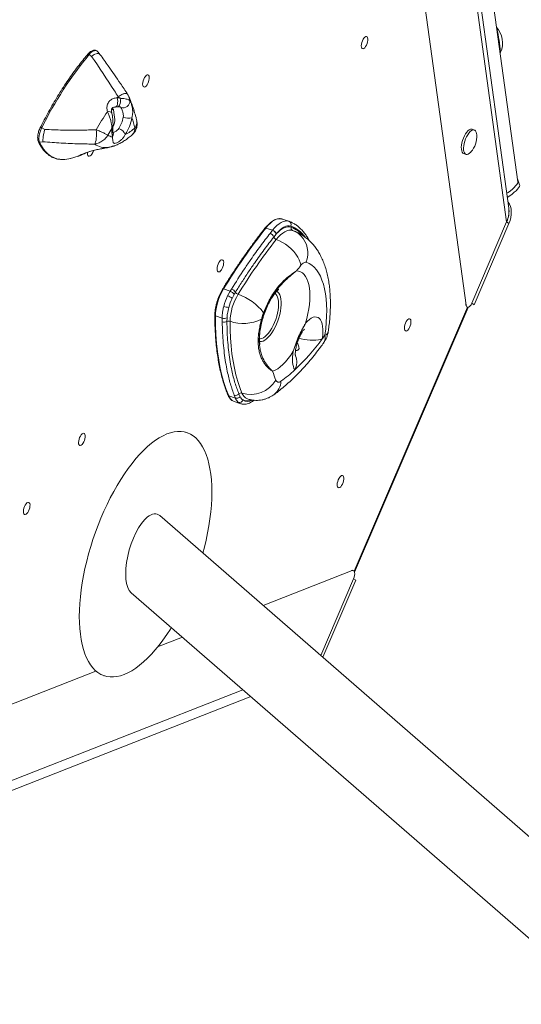
# Model space of a CAD drawing. Units: millimetres. Extents: x -3106 to 13240, y -5740 to 1341.
# Drawn here: x 4945 to 5335, y -707 to 59 of the extents above; entities that cross this region are included whole.
import ezdxf

# ---------------------------------------------------------------- set-up
doc = ezdxf.new("R2010")
doc.units = ezdxf.units.MM

msp = doc.modelspace()

# ---------------------------------------------------------------- linework, layer by layer
at = {"color": 7, "linetype": 'Continuous', "lineweight": 15}
for p, q in [((5332.37, -66.9), (5224.78, 712.76)), ((5323.65, -98.17), (5215.28, 687.13)), ((5325.33, -87.59), (5218.03, 689.94)), ((5292.11, -162.94), (5177.8, 665.37)), ((5000.59, 30.72), (4998.74, 32.23)), ((5007.08, 32.21), (5005.76, 33.99)), ((5318.47, 33.83), (5318.95, 33.91)), ((5020.58, -1.48), (5022.83, -1.93)), ((4964.08, -26.18), (4961.73, -24.93)), ((5298.47, -26.64), (5296.75, -26.06)), ((4962.72, -35.74), (4960.13, -36.19)), ((4995.21, -44.87), (4996.13, -44.45)), ((5289.63, -44.59), (5290.3, -44.99)), ((5290.3, -44.99), (5292.01, -45.57)), ((4984.3, -48.7), (4990.08, -47.06)), ((5333.75, -69.23), (5331.94, -63.79)), ((5154.08, -97.71), (5148.94, -95.95)), ((5323.65, -98.17), (5296.5, -161.52)), ((5298.31, -162.66), (5325.47, -99.31)), ((5325.47, -99.31), (5323.65, -98.17)), ((5141.34, -104.74), (5136.2, -102.99)), ((5139.51, -107.08), (5141.34, -104.74)), ((5141.34, -104.74), (5141.49, -104.55)), ((5144.22, -107.74), (5142.39, -109.96)), ((5144.35, -107.58), (5144.22, -107.74)), ((5108.39, -152.15), (5103.24, -150.39)), ((5106.45, -155.69), (5108.39, -152.15)), ((5108.39, -152.15), (5109.43, -150.48)), ((5112.54, -152.93), (5111.52, -154.64)), ((5111.52, -154.64), (5109.92, -157.73)), ((5205.27, -370.87), (5293.65, -164.71)), ((5292.58, -164.53), (5293.21, -164.69)), ((5298.31, -162.66), (5296.5, -161.52)), ((5102.19, -173.21), (5096.98, -171.43)), ((5102.27, -176.06), (5102.19, -173.21)), ((5105.99, -172.81), (5105.93, -175.77)), ((5112.48, -235.31), (5107.28, -233.54)), ((5112.48, -235.31), (5111.63, -233.15)), ((5115.24, -232.17), (5116.2, -234.2)), ((5125.84, -237.92), (5127.06, -237.06)), ((5111.52, -238.05), (5116.66, -239.8)), ((5074.87, -262.31), (5074, -262.01)), ((5788.58, -965.58), (5053.74, -326.89)), ((5203.49, -369.68), (5134.25, -396.87)), ((5204.26, -369.61), (5203.63, -369.45)), ((5204.56, -375.99), (5178.95, -435.73)), ((5180.64, -437.19), (5206.38, -377.14)), ((5206.38, -377.14), (5204.56, -375.99)), ((5031.46, -387.03), (5749.22, -1010.87)), ((5071.25, -421.61), (5051.93, -429.2)), ((5004.01, -448.02), (4639.1, -591.34)), ((5010.17, -451.56), (5010.32, -451.61)), ((4640.13, -658.09), (5124.47, -467.87))]:
    msp.add_line(p, q, dxfattribs=at)
at = {"color": 8, "linetype": 'Continuous', "lineweight": 15}
for p, q in [((5016.35, -9.78), (5016.91, -9.93)), ((5016.85, -9.3), (5016.91, -9.93)), ((5017.83, -22.54), (5017.15, -24)), ((5017.83, -22.54), (5017.21, -22.38)), ((5013.39, -40.23), (5013.12, -40.3)), ((5333.75, -69.23), (5332.35, -66.74)), ((5205.01, -370.23), (5293.14, -164.67)), ((5291.48, -162.78), (5292.11, -162.94)), ((5203.49, -369.68), (5202.86, -369.52)), ((5118.34, -462.54), (4642.33, -649.49))]:
    msp.add_line(p, q, dxfattribs=at)
at = {"color": 7, "linetype": 'Continuous', "lineweight": 15, "flags": 128}
for points in [[(5212.58, 44.99), (5211.91, 44), (5211.33, 42.82), (5210.88, 41.54), (5210.6, 40.24), (5210.49, 39.04), (5210.58, 38), (5210.85, 37.23), (5211.29, 36.76), (5211.86, 36.64), (5212.52, 36.87), (5213.21, 37.44), (5213.9, 38.3), (5214.53, 39.39), (5215.05, 40.64), (5215.42, 41.94), (5215.62, 43.2), (5215.63, 44.33), (5215.45, 45.25), (5215.09, 45.87), (5214.58, 46.17), (5213.96, 46.12), (5213.28, 45.71), (5212.58, 44.99)], [(5042.43, 15.15), (5041.76, 14.16), (5041.18, 12.98), (5040.73, 11.69), (5040.45, 10.4), (5040.34, 9.19), (5040.43, 8.16), (5040.7, 7.38), (5041.14, 6.91), (5041.71, 6.79), (5042.37, 7.02), (5043.07, 7.59), (5043.75, 8.46), (5044.38, 9.55), (5044.9, 10.79), (5045.27, 12.1), (5045.47, 13.36), (5045.48, 14.49), (5045.3, 15.4), (5044.94, 16.03), (5044.43, 16.33), (5043.81, 16.28), (5043.13, 15.87), (5042.43, 15.15)], [(4961.73, -24.93), (4961.05, -26.42), (4960.49, -27.99), (4960.05, -29.6), (4959.75, -31.17), (4959.61, -32.67), (4959.63, -34.03), (4959.8, -35.22), (4960.13, -36.19)], [(5003, -37.54), (5003.4, -36.8), (5003.74, -35.78), (5004.02, -34.51), (5004.22, -33.05), (5004.34, -31.45), (5004.37, -29.76), (5004.31, -28.05), (5004.17, -26.38)], [(5296.75, -26.06), (5296.3, -25.96), (5295.43, -26.07), (5294.49, -26.52), (5293.51, -27.29), (5292.54, -28.36), (5291.6, -29.69), (5290.73, -31.23), (5289.96, -32.93), (5289.32, -34.72), (5288.83, -36.54), (5288.51, -38.32), (5288.37, -40), (5288.42, -41.52), (5288.66, -42.82), (5289.06, -43.86), (5289.63, -44.59)], [(5300.37, -30.43), (5300.25, -29.43), (5299.92, -28.25), (5299.43, -27.36), (5298.79, -26.79), (5298.01, -26.55), (5297.14, -26.65), (5296.2, -27.1), (5295.23, -27.88), (5294.25, -28.95), (5293.31, -30.28), (5292.44, -31.82), (5291.67, -33.51), (5291.03, -35.3), (5290.54, -37.12), (5290.22, -38.9), (5290.09, -40.58), (5290.14, -42.1), (5290.37, -43.4), (5290.78, -44.44), (5291.35, -45.18), (5291.35, -45.18)], [(4997.46, -43.99), (4997.43, -44.59), (4997.51, -45.63), (4997.79, -46.4), (4998.22, -46.87), (4998.79, -46.99), (4999.45, -46.76), (5000.15, -46.19), (5000.84, -45.33), (5001.47, -44.24), (5001.98, -42.99), (5002.11, -42.61)], [(5291.35, -45.18), (5292.06, -45.59), (5292.89, -45.65), (5293.8, -45.37), (5294.76, -44.76), (5295.74, -43.83), (5295.83, -43.73)], [(5323.72, -75.93), (5324.7, -75.25), (5326.51, -73.92), (5328.13, -72.61), (5329.52, -71.36), (5330.65, -70.19), (5331.52, -69.11), (5332.09, -68.16), (5332.36, -67.35), (5332.37, -66.89)], [(5323.72, -75.93), (5324.7, -75.25), (5326.51, -73.92), (5328.13, -72.61), (5329.52, -71.36), (5330.65, -70.19), (5331.52, -69.11), (5332.09, -68.16), (5332.36, -67.35), (5332.37, -66.9)], [(5324.17, -79.13), (5324.17, -79.13), (5326.13, -77.79), (5327.94, -76.46), (5329.56, -75.15), (5330.95, -73.9), (5332.09, -72.73), (5332.95, -71.65), (5333.52, -70.7), (5333.79, -69.89), (5333.75, -69.23)], [(5325.47, -99.31), (5326.32, -97.01), (5326.91, -94.69), (5327.23, -92.4), (5327.28, -90.18), (5327.04, -88.08), (5326.53, -86.14), (5325.76, -84.39), (5324.74, -82.87), (5324.67, -82.79)], [(5148.94, -95.95), (5147.57, -95.67), (5146.09, -95.73), (5144.54, -96.14), (5142.92, -96.88), (5141.25, -97.95), (5139.57, -99.34), (5137.88, -101.02), (5136.2, -102.99)], [(5141.49, -104.55), (5143.15, -102.63), (5144.82, -100.99), (5146.49, -99.64), (5148.13, -98.59), (5149.73, -97.87), (5151.27, -97.48), (5152.72, -97.43), (5154.08, -97.71)], [(5157.03, -104.86), (5155.65, -104.58), (5154.18, -104.64), (5152.62, -105.05), (5151, -105.79), (5149.34, -106.86), (5147.66, -108.25), (5145.97, -109.93), (5144.29, -111.9)], [(5155.68, -101.42), (5154.46, -101.17), (5153.15, -101.22), (5151.77, -101.57), (5150.33, -102.22), (5148.85, -103.16), (5147.35, -104.38), (5145.84, -105.86), (5144.35, -107.58)], [(5144.35, -107.58), (5145.91, -106.05), (5147.46, -104.74), (5148.99, -103.69), (5150.5, -102.89), (5151.96, -102.36), (5153.37, -102.1), (5154.7, -102.11), (5155.96, -102.39)], [(5167.71, -129.63), (5168.45, -126.88), (5168.83, -124.07), (5168.84, -121.24), (5168.48, -118.47), (5167.75, -115.81), (5166.67, -113.31), (5165.27, -111.03), (5163.56, -109), (5161.59, -107.28), (5159.4, -105.89), (5157.03, -104.86)], [(5144.29, -111.9), (5146.75, -112.87), (5149.2, -114.12), (5151.59, -115.61), (5153.88, -117.32), (5156.01, -119.2), (5157.94, -121.23), (5159.64, -123.35), (5161.07, -125.54), (5162.19, -127.73), (5163, -129.89), (5163.46, -131.98)], [(5100.34, -128.82), (5099.67, -129.81), (5099.1, -130.99), (5098.65, -132.27), (5098.36, -133.57), (5098.25, -134.77), (5098.34, -135.8), (5098.61, -136.58), (5099.05, -137.05), (5099.62, -137.17), (5100.28, -136.94), (5100.98, -136.37), (5101.67, -135.51), (5102.29, -134.42), (5102.81, -133.17), (5103.18, -131.87), (5103.38, -130.61), (5103.39, -129.48), (5103.21, -128.56), (5102.85, -127.93), (5102.34, -127.64), (5101.72, -127.69), (5101.04, -128.1), (5100.34, -128.82)], [(5167.71, -129.63), (5167.25, -129.54), (5166.76, -129.56), (5166.24, -129.7), (5165.7, -129.94), (5165.15, -130.3), (5164.58, -130.76), (5164.02, -131.32), (5163.46, -131.98)], [(5182.16, -186.47), (5182.81, -181.37), (5183.26, -176.39), (5183.53, -171.55), (5183.59, -166.87), (5183.46, -162.39), (5183.14, -158.11), (5182.62, -154.06), (5181.91, -150.26), (5181.01, -146.73), (5179.92, -143.47), (5178.66, -140.51), (5177.23, -137.86), (5175.62, -135.54), (5173.86, -133.54), (5171.95, -131.89), (5169.89, -130.58), (5167.71, -129.63)], [(5160.08, -136.32), (5161.75, -136.5), (5163.31, -137.03), (5164.74, -137.91), (5166.03, -139.12), (5167.18, -140.65), (5168.16, -142.5), (5168.98, -144.64), (5169.63, -147.05), (5170.09, -149.72), (5170.37, -152.62), (5170.46, -155.72), (5170.36, -159), (5170.07, -162.43), (5169.6, -165.97), (5168.95, -169.6), (5168.13, -173.28), (5167.13, -176.98)], [(5096.98, -171.43), (5097.08, -178.76), (5097.4, -185.88), (5097.92, -192.77), (5098.65, -199.42), (5099.58, -205.82), (5100.72, -211.95), (5102.07, -217.8), (5103.61, -223.35), (5105.35, -228.6), (5107.28, -233.54)], [(5108.36, -175.6), (5108.46, -182.2), (5108.74, -188.61), (5109.21, -194.81), (5109.86, -200.79), (5110.71, -206.55), (5111.73, -212.06), (5112.94, -217.33), (5114.33, -222.33), (5115.9, -227.05), (5117.64, -231.5)], [(5167.13, -176.98), (5168.62, -175.39), (5170.12, -174.09), (5171.59, -173.12), (5173.02, -172.48), (5174.39, -172.18), (5175.66, -172.24), (5176.82, -172.65), (5177.86, -173.4), (5178.75, -174.48), (5179.48, -175.88), (5180.04, -177.57), (5180.43, -179.52), (5180.62, -181.71), (5180.63, -184.09), (5180.45, -186.64), (5180.08, -189.3)], [(5246.14, -174.81), (5245.47, -175.8), (5244.89, -176.98), (5244.44, -178.27), (5244.16, -179.56), (5244.05, -180.77), (5244.14, -181.8), (5244.41, -182.58), (5244.85, -183.05), (5245.42, -183.17), (5246.07, -182.94), (5246.77, -182.37), (5247.46, -181.51), (5248.09, -180.41), (5248.61, -179.17), (5248.98, -177.86), (5249.18, -176.6), (5249.19, -175.47), (5249.01, -174.56), (5248.65, -173.93), (5248.14, -173.63), (5247.52, -173.69), (5246.84, -174.09), (5246.14, -174.81)], [(5157.55, -198.96), (5155.62, -201.92), (5153.62, -204.63), (5151.59, -207.06), (5149.53, -209.2), (5147.47, -211.02), (5145.43, -212.5), (5143.42, -213.64), (5141.47, -214.41)], [(5158.7, -213.43), (5158.11, -212.22), (5157.63, -210.79), (5157.29, -209.18), (5157.07, -207.39), (5156.99, -205.45), (5157.04, -203.39), (5157.23, -201.21), (5157.55, -198.96)], [(5144.05, -221.42), (5144.36, -222.01), (5144.74, -222.47), (5145.18, -222.79), (5145.67, -222.98), (5146.2, -223.01), (5146.77, -222.91), (5147.38, -222.66), (5148, -222.27)], [(4992.52, -263.95), (4991.85, -264.94), (4991.27, -266.12), (4990.82, -267.41), (4990.54, -268.7), (4990.43, -269.91), (4990.52, -270.94), (4990.79, -271.72), (4991.23, -272.19), (4991.8, -272.31), (4992.45, -272.08), (4993.15, -271.51), (4993.84, -270.64), (4994.47, -269.55), (4994.99, -268.31), (4995.36, -267), (4995.56, -265.74), (4995.57, -264.61), (4995.39, -263.7), (4995.03, -263.07), (4994.52, -262.77), (4993.9, -262.83), (4993.22, -263.23), (4992.52, -263.95)], [(5037.93, -443.41), (5034.9, -445.68), (5031.89, -447.64), (5028.92, -449.28), (5026, -450.6), (5023.14, -451.59), (5020.34, -452.24), (5017.63, -452.56), (5015, -452.55), (5012.47, -452.2), (5010.04, -451.51), (5007.73, -450.49), (5005.54, -449.15), (5003.48, -447.48), (5001.56, -445.49), (4999.78, -443.19), (4998.15, -440.59), (4996.68, -437.69), (4995.37, -434.51), (4994.23, -431.06), (4993.26, -427.35), (4992.46, -423.39), (4991.83, -419.2), (4991.39, -414.79), (4991.12, -410.17), (4991.03, -405.37), (4991.13, -400.4), (4991.41, -395.28), (4991.86, -390.02), (4992.5, -384.65), (4993.31, -379.17), (4994.29, -373.63), (4995.44, -368.02), (4996.76, -362.37), (4998.24, -356.7), (4999.88, -351.04), (5001.66, -345.39), (5003.59, -339.79), (5005.66, -334.25), (5007.86, -328.78), (5010.17, -323.42), (5012.61, -318.17), (5015.14, -313.06), (5017.78, -308.11), (5020.5, -303.32), (5023.3, -298.72), (5026.16, -294.33), (5029.09, -290.16), (5032.06, -286.22), (5035.07, -282.54), (5038.1, -279.11), (5041.15, -275.95), (5044.21, -273.08), (5047.26, -270.51), (5050.29, -268.24), (5053.3, -266.28), (5056.27, -264.64), (5059.19, -263.32), (5062.05, -262.33), (5064.85, -261.68), (5067.57, -261.36), (5070.19, -261.37), (5072.73, -261.72), (5075.15, -262.41), (5077.46, -263.43), (5079.65, -264.77), (5081.71, -266.44), (5083.63, -268.43), (5085.41, -270.73), (5087.04, -273.33), (5088.51, -276.23), (5089.82, -279.41), (5090.96, -282.86), (5091.93, -286.57), (5092.74, -290.53), (5093.36, -294.72), (5093.81, -299.13), (5094.07, -303.75), (5094.16, -308.55), (5094.06, -313.52), (5093.79, -318.64), (5093.33, -323.9), (5092.69, -329.27), (5091.88, -334.75), (5090.9, -340.3), (5089.75, -345.9), (5088.43, -351.55), (5087.27, -356.04)], [(5193.82, -296.84), (5193.16, -297.83), (5192.58, -299.01), (5192.13, -300.29), (5191.84, -301.59), (5191.74, -302.79), (5191.82, -303.82), (5192.1, -304.6), (5192.53, -305.07), (5193.1, -305.19), (5193.76, -304.96), (5194.46, -304.39), (5195.15, -303.53), (5195.78, -302.44), (5196.29, -301.19), (5196.67, -299.89), (5196.86, -298.63), (5196.87, -297.5), (5196.69, -296.58), (5196.33, -295.95), (5195.83, -295.66), (5195.21, -295.71), (5194.52, -296.11), (5193.82, -296.84)], [(4949.6, -317.74), (4948.94, -318.73), (4948.36, -319.91), (4947.91, -321.19), (4947.62, -322.49), (4947.52, -323.69), (4947.6, -324.73), (4947.88, -325.5), (4948.31, -325.97), (4948.88, -326.09), (4949.54, -325.86), (4950.24, -325.29), (4950.93, -324.43), (4951.56, -323.34), (4952.07, -322.09), (4952.45, -320.79), (4952.64, -319.53), (4952.65, -318.4), (4952.47, -317.48), (4952.11, -316.86), (4951.61, -316.56), (4950.99, -316.61), (4950.3, -317.02), (4949.6, -317.74)], [(5062.59, -414.08), (5061.89, -415.2), (5059.03, -419.59), (5056.1, -423.76), (5053.13, -427.7), (5050.12, -431.39), (5047.09, -434.81), (5044.04, -437.97), (5040.98, -440.84), (5037.93, -443.41)]]:
    msp.add_lwpolyline(points, dxfattribs=at)
at = {"color": 8, "linetype": 'Continuous', "lineweight": 15, "flags": 128}
for points in [[(4998.74, 32.23), (4998.52, 32.38), (4998.3, 32.48), (4998.08, 32.54), (4997.88, 32.54), (4997.71, 32.48), (4997.6, 32.39)], [(5005.76, 33.99), (5005.43, 34.38), (5004.69, 34.93), (5003.85, 35.19), (5002.92, 35.16), (5001.92, 34.84), (5000.88, 34.24), (4999.81, 33.36), (4998.74, 32.23)], [(5020.58, -1.48), (5020.83, -2.76), (5020.93, -4.11), (5020.88, -5.43), (5020.69, -6.62), (5020.37, -7.59), (5019.94, -8.27), (5019.43, -8.61), (5019.25, -8.65)], [(5020.61, -8.58), (5021.1, -8.47), (5021.77, -7.99), (5022.33, -7.16), (5022.74, -6.04), (5022.97, -4.72), (5023.01, -3.31), (5022.83, -1.93)], [(5012.87, -12.39), (5014.07, -12.33), (5015.07, -12.41), (5015.8, -12.63), (5016.2, -12.97), (5016.26, -13.13)], [(4961.73, -24.93), (4961.5, -24.81), (4961.26, -24.72), (4961.05, -24.66), (4960.87, -24.63), (4960.73, -24.63), (4960.65, -24.67), (4960.64, -24.69)], [(4960.13, -36.19), (4961.59, -38.96), (4963.21, -41.43), (4964.98, -43.59), (4966.9, -45.42), (4968.95, -46.93), (4971.14, -48.11), (4973.44, -48.94), (4975.86, -49.44), (4978.11, -49.59)], [(5102.59, -150.44), (5102.62, -150.4), (5102.69, -150.35), (5102.8, -150.33), (5102.93, -150.32), (5103.08, -150.35), (5103.24, -150.39)], [(5144.61, -152.19), (5145.54, -152.82), (5146.38, -153.8), (5147.08, -155.08), (5147.61, -156.64), (5147.96, -158.46), (5148.14, -160.51), (5148.13, -162.74), (5147.95, -165.13), (5147.58, -167.62), (5147.04, -170.19), (5146.34, -172.77), (5145.49, -175.34), (5144.5, -177.84), (5143.39, -180.24), (5142.18, -182.48), (5140.89, -184.54), (5139.54, -186.38)], [(5131.22, -189.21), (5131.85, -189.2), (5133.06, -188.93), (5134.33, -188.33), (5135.64, -187.41), (5136.97, -186.19), (5138.28, -184.69), (5139.56, -182.94), (5140.78, -180.97), (5141.92, -178.82), (5142.96, -176.52), (5143.88, -174.13), (5144.66, -171.69), (5145.28, -169.23), (5145.74, -166.81), (5146.02, -164.48), (5146.13, -162.27), (5146.06, -160.22), (5145.8, -158.38), (5145.37, -156.78), (5144.78, -155.45), (5144.03, -154.41), (5143.29, -153.78)], [(5139.54, -186.38), (5138.15, -187.97), (5136.76, -189.27), (5135.38, -190.28), (5134.03, -190.96), (5132.74, -191.31), (5131.54, -191.32), (5131.31, -191.28)], [(5180.08, -189.3), (5178.73, -189.75), (5177.08, -190.07), (5175.18, -190.26), (5173.06, -190.31), (5170.8, -190.22), (5168.44, -189.99), (5166.05, -189.63), (5163.7, -189.15), (5161.97, -188.71)], [(5116.66, -239.8), (5115.71, -239.37), (5114.78, -238.72)]]:
    msp.add_lwpolyline(points, dxfattribs=at)
at = {"color": 7, "linetype": 'Continuous', "lineweight": 15}
for centre, radius, start, end in [((5302.3, 41.16), 18.17, 336.5406, 42.1154), ((5192.06, 22.55), 127.4, 5.11436, 13.56166), ((5225.34, -155.04), 293.97, 140.42866, 153.73008), ((5207.94, -142.11), 234.27, 142.83615, 143.10679), ((5008.35, -17.54), 21.29, 47.13994, 52.71152), ((5025.18, -4.18), 5.17, 250.84017, 3.69482), ((5242.53, -165.05), 275.77, 146.38693, 149.80984), ((5002.33, -12.75), 23.23, 326.58558, 350.33163), ((5029.31, -5.97), 11.44, 249.16134, 283.48182), ((4998.23, -11.34), 34.23, 326.58769, 350.32887), ((4931.41, -49.63), 105.7, 13.44269, 17.9313), ((5238.03, -165.38), 262.13, 147.70374, 149.07755), ((5033.11, -27.65), 16.83, 172.03357, 195.10568), ((5019.35, -33.24), 8.05, 22.30842, 72.85134), ((5010.7, 0.99), 35.09, 297.31135, 312.06419), ((5282.24, -31.67), 18.17, 318.42443, 3.91606), ((5011.38, -26.58), 13.79, 232.61656, 278.38317), ((5018.89, -20.8), 11.42, 239.85312, 259.80068), ((4978.08, -27.44), 22.15, 270.09298, 286.31248), ((5305.45, -89.86), 20.01, 335.46263, 6.51718), ((5153.02, -100.37), 2.87, 338.45617, 68.18371), ((5522.81, -406.97), 491.8, 141.82179, 148.55256), ((5138.13, -111.33), 4.47, 17.84212, 71.99767), ((5140.02, -108.89), 4.36, 15.32283, 72.25757), ((5140.17, -108.66), 4.32, 14.48427, 72.20465), ((5157.74, -103.09), 1.91, 158.4547, 248.18485), ((5492.23, -385.48), 442.62, 141.82188, 148.55269), ((5145.21, -109.09), 2.95, 197.1702, 251.90489), ((5442.05, -352.51), 355.31, 141.63492, 142.5214), ((5139.86, -172.74), 42.9, 148.60947, 178.2542), ((5106.68, -157.5), 5.62, 30.59966, 72.3385), ((5107.74, -155.82), 5.6, 30.98105, 72.46174), ((5115.76, -150.97), 3.77, 211.45856, 252.50363), ((5148.26, -175.7), 46.35, 154.4104, 165.33124), ((5103.93, -163.93), 8.62, 45.95494, 72.95725), ((5156.59, -178.83), 51.21, 155.67338, 164.06901), ((5145.45, -174.75), 39.39, 154.41025, 165.33214), ((5151.24, -176.91), 42.9, 148.60891, 178.25417), ((5102, -192.71), 40.18, 36.26601, 71.69066), ((5108.07, -151.24), 13.55, 249.92215, 266.92006), ((5103.62, -168.6), 4.83, 252.80388, 299.30688), ((5103.75, -171.57), 4.72, 251.67718, 297.40773), ((5107.34, -178.63), 3.19, 71.37151, 116.38767), ((5118.57, -145.56), 31.73, 251.22717, 296.66453), ((5132.67, -173.03), 0.894, 278.7963, 311.21102), ((5133.86, -169.65), 0.893, 24.44062, 52.71273), ((5165.02, -180.63), 20, 324.08303, 351.79862), ((5035.91, -83.13), 179.04, 313.29937, 323.6307), ((4994.46, -50.53), 231.76, 323.21955, 324.08743), ((5217.75, -190.28), 80.01, 197.54939, 202.8997), ((5079.84, -128.83), 115.66, 306.10508, 312.98675), ((5124.34, -209.43), 23.07, 253.09243, 328.68475), ((5112.66, -229.79), 3.51, 252.97913, 317.27341), ((5113.52, -232.02), 3.46, 252.44563, 320.78575), ((5115.62, -235.73), 3.1, 254.26157, 338.65425), ((5116.97, -233.72), 2.32, 73.22609, 138.10991)]:
    msp.add_arc(centre, radius, start, end, dxfattribs=at)
at = {"color": 8, "linetype": 'Continuous', "lineweight": 15}
for centre, radius, start, end in [((5022.08, -4.09), 8.27, 1.67611, 23.74673), ((5015.88, -24.18), 1.28, 296.64124, 350.73101), ((5013.95, -30.04), 3.54, 325.59803, 15.84404), ((4959.92, -35.36), 0.851, 208.55709, 283.98857), ((5135.93, -103.51), 0.593, 62.152, 133.10939), ((5147.75, -123.21), 23.19, 35.19633, 69.98709), ((5148.55, -122.72), 21.64, 39.99781, 69.97045), ((5097.08, -170.85), 0.588, 189.27658, 260.58964), ((5180.72, -182.51), 4.21, 290.01261, 346.71861), ((5175.15, -188.37), 7.27, 326.71356, 15.16072), ((5147.9, -207.34), 12.4, 330.57108, 23.55811), ((5134.27, -221.7), 13.73, 307.23794, 357.5985), ((5107.5, -232.83), 0.741, 204.04384, 252.69651), ((5114.33, -231.16), 7.44, 198.65968, 247.80649), ((5124.53, -229.27), 7.24, 197.95184, 248.52673), ((5121.68, -230.61), 7.01, 243.13028, 297.00204), ((5122.15, -231.99), 6.08, 233.22438, 303.71371), ((5124.71, -236.3), 1.97, 304.92927, 338.09002)]:
    msp.add_arc(centre, radius, start, end, dxfattribs=at)
at = {"color": 7, "linetype": 'Continuous', "lineweight": 15}
for centre, major_axis, ratio, start_param, end_param in [((5294.7, -159.91), (1.56, 4.76), 0.448809, 2.398288, 4.518551), ((5042.6, -356.96), (8.95, 31.28), 0.403894, 0.515421, 2.955277), ((5042.6, -356.96), (8.95, 31.28), 0.403894, 6.096869, 6.798606), ((5202.77, -374.39), (1.56, 4.76), 0.448809, 4.518551, 6.638815)]:
    msp.add_ellipse(centre, major_axis=major_axis, ratio=ratio, start_param=start_param, end_param=end_param, dxfattribs=at)
for points, knots in [([(4997.6, 32.39), (4996.92, 31.59), (4994.96, 29.26), (4991.74, 25.23), (4987.95, 20.23), (4984.19, 15.02), (4980.49, 9.6), (4976.84, 3.99), (4973.26, -1.81), (4969.74, -7.77), (4966.29, -13.91), (4963.26, -19.56), (4961.4, -23.2), (4960.64, -24.69)], [0, 0, 0, 0, 0.05147, 0.149333, 0.247184, 0.345021, 0.442843, 0.540654, 0.638452, 0.73624, 0.834019, 0.93179, 1, 1, 1, 1]), ([(5005.94, 33.71), (5005.87, 33.82), (5005.59, 34.25), (5005.01, 34.83), (5004.12, 35.36), (5003.11, 35.59), (5002.04, 35.51), (5000.95, 35.16), (4999.83, 34.51), (4998.7, 33.6), (4997.96, 32.79), (4997.6, 32.39)], [0, 0, 0, 0, 0.042704, 0.157295, 0.267195, 0.383495, 0.498295, 0.616719, 0.742357, 0.873501, 1, 1, 1, 1]), ([(5000.59, 30.72), (5000.6, 30.72), (5001.51, 31.42), (5003.03, 32.4), (5005.02, 33.07), (5006.37, 33), (5006.86, 32.37), (5007.04, 32.14)], [0, 0, 0, 0, 0.003074, 0.307464, 0.530374, 0.827081, 1, 1, 1, 1]), ([(5021.25, -0.59), (5020.29, 0.9), (5013.55, 11.46), (5006.58, 21.82), (5000.59, 30.72)], [0, 0, 0, 0, 0.1418, 1, 1, 1, 1]), ([(5028.6, 1.32), (5026.77, 4.05), (5021.79, 11.44), (5014.62, 21.73), (5009.25, 29.24), (5007.13, 32.21)], [0, 0, 0, 0, 0.261998, 0.708924, 1, 1, 1, 1]), ([(5029.62, -0.77), (5029.44, -0.36), (5029.14, 0.34), (5028.7, 0.97), (5028.51, 1.23)], [0, 0, 0, 0, 0.580676, 1, 1, 1, 1]), ([(5012.87, -12.39), (5012.69, -11.22), (5012.4, -9.47), (5012.74, -7.2), (5013.45, -5.21), (5014.99, -3.33), (5017.55, -1.92), (5019.52, -1.63), (5020.58, -1.48)], [0, 0, 0, 0, 0.214664, 0.322276, 0.433653, 0.626399, 0.797614, 1, 1, 1, 1]), ([(5022.83, -1.93), (5023.41, -1.96), (5024.8, -2.05), (5026.71, -2.28), (5028.37, -2.69), (5029.63, -3.22), (5030.1, -3.63), (5030.34, -3.85)], [0, 0, 0, 0, 0.1520259, 0.3653857, 0.587159, 0.7908948, 1, 1, 1, 1]), ([(5035.74, -19.38), (5035.55, -18.57), (5034.94, -16.01), (5033.76, -11.83), (5032.15, -6.94), (5030.74, -3.29), (5029.87, -1.28), (5029.64, -0.76)], [0, 0, 0, 0, 0.1202262, 0.3834466, 0.6468963, 0.9100916, 1, 1, 1, 1]), ([(5030.34, -3.85), (5030.42, -3.92), (5030.72, -4.17), (5031.19, -5.17), (5031.77, -6.92), (5032.22, -8.75), (5032.47, -10.34), (5032.62, -12.18), (5032.62, -14.31), (5032.19, -16.15), (5031.97, -17.09)], [0, 0, 0, 0, 0.073565, 0.25725, 0.381435, 0.503637, 0.630339, 0.675884, 0.834904, 1, 1, 1, 1]), ([(5016.45, -25.32), (5016.41, -24.59), (5016.32, -23.09), (5015.82, -20.52), (5015.05, -17.75), (5014.08, -14.95), (5013.26, -13.22), (5012.87, -12.39)], [0, 0, 0, 0, 0.184621, 0.376931, 0.586259, 0.803836, 1, 1, 1, 1]), ([(5015.97, -11.35), (5016.12, -11.21), (5016.31, -11.02), (5016.73, -10.69), (5016.96, -10.55), (5017.14, -10.46), (5017.33, -10.47), (5017.47, -10.54), (5017.59, -10.65), (5017.67, -10.73), (5017.7, -10.77)], [0, 0, 0, 0, 0.49299, 0.630696, 0.735789, 0.841481, 0.884307, 0.916853, 0.961837, 1, 1, 1, 1]), ([(5016.28, -13.13), (5016.21, -12.82), (5016.04, -12.1), (5016.01, -11.14), (5016.12, -10.3), (5016.32, -9.79), (5016.46, -9.6), (5016.78, -9.31), (5017.44, -8.99), (5018.28, -8.74), (5018.96, -8.69), (5019.26, -8.67)], [0, 0, 0, 0, 0.100479, 0.234906, 0.342279, 0.446363, 0.547241, 0.654826, 0.766294, 0.894812, 1, 1, 1, 1]), ([(5017.12, -24.38), (5017.17, -23.93), (5017.28, -22.83), (5017.26, -21), (5017.15, -18.92), (5016.92, -16.78), (5016.65, -14.83), (5016.36, -13.63), (5016.24, -13.13)], [0, 0, 0, 0, 0.125492, 0.303143, 0.482454, 0.668697, 0.862209, 1, 1, 1, 1]), ([(5016.91, -9.93), (5016.92, -9.94), (5017.18, -10.21), (5017.44, -10.49), (5017.7, -10.77)], [0, 0, 0, 0, 0.012249, 1, 1, 1, 1]), ([(5017.7, -10.77), (5017.73, -11.25), (5017.77, -11.87), (5017.94, -13.08), (5018.15, -14.38), (5018.53, -16.73), (5018.69, -19.05), (5018.4, -21.2), (5018.02, -22.09), (5017.83, -22.54)], [0, 0, 0, 0, 0.136036, 0.175003, 0.31448, 0.458247, 0.750197, 0.872772, 1, 1, 1, 1]), ([(5019.24, -8.65), (5019.4, -8.64), (5019.88, -8.6), (5020.32, -8.59), (5020.62, -8.58)], [0, 0, 0, 0, 0.326735, 1, 1, 1, 1]), ([(5020.61, -8.58), (5020.84, -8.57), (5021.42, -8.55), (5022.13, -8.55), (5022.65, -8.57), (5022.88, -8.61), (5022.84, -8.6), (5022.83, -8.6)], [0, 0, 0, 0, 0.187641, 0.463448, 0.73159, 0.94945, 1, 1, 1, 1]), ([(5025.24, -16.65), (5025.29, -16.17), (5025.38, -15.2), (5025.09, -13.29), (5024.45, -11.31), (5023.9, -9.95), (5023.63, -9.34), (5023.52, -9.15), (5023.48, -9.06)], [0, 0, 0, 0, 0.144305, 0.289054, 0.58731, 0.818603, 0.922136, 1, 1, 1, 1]), ([(5032.39, -30.07), (5032.45, -30.02), (5032.96, -29.62), (5033.76, -28.65), (5034.74, -27.2), (5035.47, -25.55), (5035.93, -23.78), (5036.08, -21.99), (5036, -20.52), (5035.79, -19.68), (5035.72, -19.39)], [0, 0, 0, 0, 0.01925, 0.166625, 0.315749, 0.4658, 0.626452, 0.778443, 0.922712, 1, 1, 1, 1]), ([(4960.64, -24.69), (4960.51, -24.95), (4960.15, -25.7), (4959.62, -27.03), (4959.13, -28.65), (4958.78, -30.27), (4958.6, -31.83), (4958.59, -33.3), (4958.75, -34.65), (4959.03, -35.39), (4959.18, -35.77)], [0, 0, 0, 0, 0.068926, 0.199882, 0.330794, 0.461893, 0.593567, 0.726423, 0.861253, 1, 1, 1, 1]), ([(4962.72, -35.74), (4962.72, -35.73), (4962.7, -35.27), (4962.72, -34.06), (4962.97, -31.76), (4963.43, -29.01), (4963.84, -27.16), (4964.08, -26.19), (4964.08, -26.18)], [0, 0, 0, 0, 0.002658, 0.234056, 0.500008, 0.721751, 0.997358, 1, 1, 1, 1]), ([(4964.08, -26.18), (4968.8, -26.37), (4978.23, -26.75), (4991.62, -26.86), (5000.22, -26.53), (5004.17, -26.38)], [0, 0, 0, 0, 0.3506689, 0.7018024, 1, 1, 1, 1]), ([(5013.16, -30.67), (5013.15, -30.67), (5012.91, -30.51), (5012.33, -30.15), (5010.93, -29.39), (5009.2, -28.54), (5006.81, -27.47), (5005.23, -26.81), (5004.17, -26.38)], [0, 0, 0, 0, 0.001744, 0.158617, 0.312064, 0.596237, 0.73006, 1, 1, 1, 1]), ([(5026.8, -30.18), (5026.44, -30.83), (5025.7, -32.13), (5024.54, -33.47), (5023.05, -34.93), (5021.62, -35.95), (5019.82, -36.85), (5018.66, -37.1), (5017.86, -36.84), (5017.43, -36.33), (5017.21, -35.61), (5017.07, -34.7), (5016.98, -33.65), (5016.91, -32.58), (5016.87, -32.04)], [0, 0, 0, 0, 0.088216, 0.178971, 0.218849, 0.359779, 0.422212, 0.559513, 0.627924, 0.710215, 0.795267, 0.834105, 0.916046, 1, 1, 1, 1]), ([(5017.34, -29.04), (5017.31, -28.94), (5017.23, -28.65), (5017.1, -27.94), (5017.02, -26.87), (5017.02, -25.66), (5017.1, -24.78), (5017.14, -24.39)], [0, 0, 0, 0, 0.1310127, 0.3488713, 0.5753056, 0.8123641, 1, 1, 1, 1]), ([(5017.63, -29.83), (5017.63, -29.84), (5017.65, -29.87), (5017.55, -29.65), (5017.45, -29.36), (5017.36, -29.08), (5017.34, -29.02)], [0, 0, 0, 0, 0.098031, 0.484905, 0.903915, 1, 1, 1, 1]), ([(5018.58, -38.82), (5018.97, -38.68), (5020.35, -38.2), (5022.66, -37.06), (5025.54, -35.4), (5028.43, -33.39), (5030.72, -31.58), (5032.03, -30.4), (5032.4, -30.07)], [0, 0, 0, 0, 0.0788951, 0.2773389, 0.4837191, 0.6969733, 0.9150648, 1, 1, 1, 1]), ([(4959.18, -35.77), (4959.41, -36.25), (4960.09, -37.65), (4961.34, -39.77), (4962.96, -42.04), (4964.72, -44.02), (4966.61, -45.71), (4968.63, -47.1), (4970.75, -48.2), (4972.98, -49), (4975.3, -49.46), (4976.95, -49.66), (4977.83, -49.61), (4977.9, -49.61)], [0, 0, 0, 0, 0.05557, 0.161148, 0.26656, 0.371628, 0.476214, 0.58022, 0.683657, 0.786674, 0.889539, 0.992472, 1, 1, 1, 1]), ([(5003, -37.54), (4999.02, -37.53), (4990.4, -37.5), (4976.94, -36.84), (4967.46, -36.11), (4962.72, -35.74)], [0, 0, 0, 0, 0.299724, 0.649548, 1, 1, 1, 1]), ([(5003, -37.54), (5004.17, -37.26), (5005.87, -36.85), (5008.52, -35.51), (5010.46, -34.07), (5011.9, -32.5), (5012.65, -31.49), (5012.99, -30.95), (5013.15, -30.68), (5013.16, -30.67)], [0, 0, 0, 0, 0.276589, 0.403871, 0.688013, 0.841368, 0.919594, 0.998258, 1, 1, 1, 1]), ([(4990.09, -47.05), (4990.14, -47.04), (4990.33, -46.98), (4990.56, -46.9), (4990.97, -46.74), (4991.53, -46.5), (4992.42, -46.11), (4993.45, -45.66), (4994.39, -45.24), (4995.07, -44.94), (4995.25, -44.86)], [0, 0, 0, 0, 0.026102, 0.092757, 0.196578, 0.429853, 0.601981, 0.766304, 0.939554, 1, 1, 1, 1]), ([(4991.28, -46.5), (4991.28, -46.5), (4991.26, -46.51), (4991.42, -46.42), (4991.77, -46.25), (4992.44, -45.94), (4993.41, -45.51), (4994.66, -45), (4996.12, -44.44), (4997.65, -43.9), (4999.19, -43.41), (5000.78, -42.94), (5002.39, -42.51), (5004.07, -42.09), (5005.81, -41.7), (5007.58, -41.34), (5009.31, -41.01), (5011, -40.7), (5012.28, -40.46), (5012.94, -40.33), (5013.12, -40.3)], [0, 0, 0, 0, 0.012381, 0.05575, 0.114471, 0.185612, 0.263781, 0.345992, 0.425257, 0.491309, 0.552425, 0.608126, 0.660983, 0.710472, 0.763369, 0.815312, 0.867925, 0.921734, 0.979224, 1, 1, 1, 1]), ([(5013.12, -40.29), (5013.47, -40.22), (5014.36, -40.05), (5015.54, -39.74), (5016.56, -39.46), (5017.4, -39.23), (5018.03, -39.07), (5018.47, -38.89), (5018.57, -38.85)], [0, 0, 0, 0, 0.142163, 0.351553, 0.545936, 0.732659, 0.937516, 1, 1, 1, 1]), ([(5325.29, -87.61), (5325.34, -87.89), (5325.54, -88.97), (5325.48, -91.05), (5325.07, -94.32), (5324.19, -96.7), (5323.65, -98.17)], [0, 0, 0, 0, 0.086771, 0.341394, 0.596014, 1, 1, 1, 1]), ([(5148.94, -95.95), (5148.68, -95.88), (5147.98, -95.67), (5146.75, -95.57), (5145.27, -95.73), (5143.73, -96.2), (5142.14, -96.97), (5140.52, -98.04), (5138.88, -99.39), (5137.28, -100.98), (5136.17, -102.27), (5135.59, -102.98), (5135.52, -103.08)], [0, 0, 0, 0, 0.063283, 0.173579, 0.284679, 0.398257, 0.514587, 0.632832, 0.751896, 0.871002, 0.983467, 1, 1, 1, 1]), ([(5169.91, -112.65), (5169.83, -112.47), (5169.23, -111.24), (5167.98, -109.2), (5166.14, -106.57), (5164.13, -104.24), (5161.99, -102.21), (5159.73, -100.47), (5157.34, -99.05), (5155.44, -98.19), (5154.33, -97.8), (5154.08, -97.71)], [0, 0, 0, 0, 0.023213, 0.160566, 0.297256, 0.43295, 0.56734, 0.700227, 0.83162, 0.961789, 1, 1, 1, 1]), ([(5135.52, -103.08), (5134.62, -104.22), (5132.01, -107.54), (5127.71, -113.21), (5122.65, -120.14), (5117.63, -127.28), (5112.66, -134.63), (5107.84, -142.03), (5104.49, -147.35), (5102.78, -150.13), (5102.59, -150.43)], [0, 0, 0, 0, 0.079822, 0.231536, 0.383247, 0.534948, 0.686639, 0.838323, 0.982014, 1, 1, 1, 1]), ([(5109.43, -150.48), (5112.82, -145.12), (5117.83, -137.22), (5125.4, -126.16), (5132, -116.89), (5137.01, -110.35), (5139.51, -107.08)], [0, 0, 0, 0, 0.346969, 0.511789, 0.755638, 1, 1, 1, 1]), ([(5184.82, -183.48), (5184.95, -182.55), (5185.32, -179.86), (5185.81, -175.45), (5186.22, -170.27), (5186.45, -165.17), (5186.48, -160.14), (5186.32, -155.19), (5185.94, -150.34), (5185.35, -145.6), (5184.53, -140.97), (5183.46, -136.49), (5182.13, -132.18), (5180.55, -128.08), (5178.79, -124.38), (5176.88, -121.06), (5174.88, -118.14), (5172.65, -115.37), (5170.17, -112.8), (5167.45, -110.46), (5164.58, -108.43), (5161.59, -106.74), (5159.06, -105.59), (5157.52, -105.04), (5157.04, -104.87)], [0, 0, 0, 0, 0.02618, 0.075967, 0.125995, 0.176353, 0.227091, 0.27826, 0.329896, 0.382008, 0.43456, 0.487419, 0.540214, 0.592446, 0.643563, 0.68794, 0.730742, 0.772104, 0.816555, 0.859539, 0.901234, 0.941924, 0.981883, 1, 1, 1, 1]), ([(5142.39, -109.96), (5139.9, -113.18), (5134.93, -119.62), (5128.37, -128.79), (5122.59, -137.25), (5117.57, -144.89), (5114.22, -150.25), (5112.54, -152.93)], [0, 0, 0, 0, 0.243789, 0.488147, 0.652981, 0.826388, 1, 1, 1, 1]), ([(5134.4, -168.94), (5134.95, -167.59), (5136.06, -164.9), (5137.88, -161.01), (5139.86, -157.27), (5142.13, -153.57), (5144.69, -150), (5147.56, -146.61), (5150.58, -143.57), (5153.76, -140.81), (5156.97, -138.38), (5159.06, -136.97), (5160.08, -136.32), (5160.08, -136.32)], [0, 0, 0, 0, 0.087542, 0.175076, 0.264728, 0.354375, 0.456708, 0.559049, 0.664902, 0.770767, 0.88459, 0.999316, 1, 1, 1, 1]), ([(5160.08, -136.32), (5160.08, -136.32), (5159.07, -137.09), (5156.97, -138.72), (5153.81, -141.39), (5150.73, -144.27), (5147.8, -147.36), (5144.96, -150.79), (5141.67, -155.4), (5138.14, -161.46), (5135.83, -166.66), (5134.67, -169.28)], [0, 0, 0, 0, 0.000693, 0.115743, 0.231554, 0.334202, 0.436844, 0.541898, 0.646945, 0.821888, 1, 1, 1, 1]), ([(5102.59, -150.43), (5102.38, -150.78), (5101.78, -151.78), (5100.84, -153.57), (5099.82, -155.8), (5098.92, -158.13), (5098.14, -160.51), (5097.49, -162.91), (5097, -165.29), (5096.67, -167.61), (5096.51, -169.5), (5096.5, -170.57), (5096.5, -170.95)], [0, 0, 0, 0, 0.058118, 0.168697, 0.279134, 0.389445, 0.499705, 0.60999, 0.720348, 0.830861, 0.941622, 1, 1, 1, 1]), ([(5131.67, -193.39), (5131.66, -193.38), (5131.65, -193.36), (5131.56, -192.97), (5131.44, -192.3), (5131.33, -191.32), (5131.25, -190.06), (5131.24, -188.51), (5131.32, -186.7), (5131.49, -184.66), (5131.79, -182.4), (5132.21, -179.98), (5132.76, -177.43), (5133.44, -174.79), (5134.23, -172.1), (5135.14, -169.42), (5136.15, -166.79), (5137.23, -164.24), (5138.38, -161.83), (5139.55, -159.59), (5140.73, -157.56), (5141.89, -155.76), (5142.98, -154.23), (5143.98, -152.97), (5144.84, -152), (5145.53, -151.31), (5146, -150.9), (5146.23, -150.73), (5146.2, -150.76), (5146.19, -150.76)], [0, 0, 0, 0, 0.02624, 0.058248, 0.09083, 0.124367, 0.159094, 0.195113, 0.232428, 0.270967, 0.310595, 0.351155, 0.392472, 0.434367, 0.476665, 0.519192, 0.561781, 0.604212, 0.646315, 0.687922, 0.728864, 0.768978, 0.808117, 0.846162, 0.883055, 0.918827, 0.953642, 0.987826, 1, 1, 1, 1]), ([(5102.19, -173.21), (5102.22, -172.02), (5102.25, -169.98), (5102.73, -166.83), (5103.19, -164.93), (5103.42, -163.97)], [0, 0, 0, 0, 0.41052, 0.701961, 1, 1, 1, 1]), ([(5107.34, -164.77), (5106.94, -166.4), (5106.26, -169.17), (5106.07, -171.74), (5105.99, -172.81)], [0, 0, 0, 0, 0.586958, 1, 1, 1, 1]), ([(5096.5, -170.95), (5096.5, -172.09), (5096.51, -175.41), (5096.66, -180.79), (5096.98, -187.02), (5097.48, -193.08), (5098.13, -198.94), (5098.95, -204.61), (5099.93, -210.08), (5101.06, -215.33), (5102.36, -220.36), (5103.81, -225.16), (5105.3, -229.42), (5106.36, -232), (5106.83, -233.14)], [0, 0, 0, 0, 0.046432, 0.134708, 0.222998, 0.311302, 0.399621, 0.487954, 0.576304, 0.664667, 0.753044, 0.841435, 0.929829, 1, 1, 1, 1]), ([(5111.63, -233.15), (5110.6, -230.26), (5108.53, -224.48), (5106.41, -215.78), (5104.88, -207.66), (5103.83, -200.33), (5103.03, -192.59), (5102.48, -184.53), (5102.34, -178.88), (5102.27, -176.06)], [0, 0, 0, 0, 0.186167, 0.373452, 0.496319, 0.621552, 0.746785, 0.873393, 1, 1, 1, 1]), ([(5105.93, -175.77), (5105.97, -178.54), (5106.06, -184.1), (5106.55, -192.09), (5107.32, -199.8), (5108.36, -207.11), (5109.9, -215.13), (5112.05, -223.7), (5114.18, -229.34), (5115.24, -232.17)], [0, 0, 0, 0, 0.125173, 0.250346, 0.377045, 0.503746, 0.626664, 0.812712, 1, 1, 1, 1]), ([(5141.47, -214.41), (5141.47, -214.41), (5140.59, -213.9), (5138.53, -212.44), (5135.96, -209.7), (5133.95, -206.66), (5132.6, -203.99), (5131.49, -200.97), (5130.67, -197.56), (5130.23, -193.83), (5130.18, -189.96), (5130.47, -186.08), (5131.02, -182.18), (5131.81, -178.13), (5132.48, -175.32), (5132.81, -173.91)], [0, 0, 0, 0, 0.000533, 0.110071, 0.251886, 0.324559, 0.397225, 0.474282, 0.55133, 0.631487, 0.71165, 0.782723, 0.853805, 0.926899, 1, 1, 1, 1]), ([(5133.26, -173.7), (5132.73, -176.32), (5131.91, -180.29), (5131.3, -185.29), (5131.07, -189.03), (5131.13, -192.7), (5131.53, -196.29), (5132.28, -199.71), (5133.64, -203.78), (5135.87, -208.15), (5138.76, -211.92), (5140.65, -213.74), (5141.47, -214.41), (5141.47, -214.41)], [0, 0, 0, 0, 0.142416, 0.215149, 0.287874, 0.364628, 0.44138, 0.520494, 0.599616, 0.742371, 0.887963, 0.999454, 1, 1, 1, 1]), ([(5132.81, -173.91), (5133.02, -173.08), (5133.43, -171.41), (5134.07, -169.76), (5134.4, -168.94)], [0, 0, 0, 0, 0.50116, 1, 1, 1, 1]), ([(5134.67, -169.28), (5134.38, -170.01), (5133.79, -171.48), (5133.44, -172.96), (5133.26, -173.7)], [0, 0, 0, 0, 0.4983207, 1, 1, 1, 1]), ([(5157.55, -198.96), (5157.55, -198.95), (5157.88, -197.95), (5158.52, -195.97), (5159.8, -192.11), (5161.59, -187.39), (5163.79, -182.95), (5165.45, -179.96), (5166.38, -178.32), (5166.86, -177.48), (5167.1, -177.05), (5167.13, -176.99), (5167.13, -176.98)], [0, 0, 0, 0, 0.001403, 0.128345, 0.253725, 0.499995, 0.747662, 0.872953, 0.935753, 0.991571, 0.998597, 1, 1, 1, 1]), ([(5167.13, -176.98), (5167.13, -176.99), (5166.24, -178.73), (5164.4, -182.24), (5161.82, -187.6), (5160, -192.24), (5158.62, -196.03), (5157.92, -197.97), (5157.55, -198.95), (5157.55, -198.96)], [0, 0, 0, 0, 0.001406, 0.2501919, 0.4999799, 0.7455887, 0.8710731, 0.9985984, 1, 1, 1, 1]), ([(5159.26, -202.5), (5159.26, -202.48), (5159.24, -202.43), (5159.18, -202), (5159.13, -201.29), (5159.13, -200.31), (5159.21, -199.07), (5159.39, -197.6), (5159.68, -195.95), (5160.1, -194.16), (5160.63, -192.3), (5161.28, -190.42), (5162.01, -188.6), (5162.8, -186.9), (5163.61, -185.37), (5164.4, -184.06), (5165.13, -183.02), (5165.73, -182.28), (5166.14, -181.84), (5166.37, -181.63), (5166.36, -181.64), (5166.35, -181.65)], [0, 0, 0, 0, 0.043773, 0.089955, 0.137644, 0.187554, 0.240004, 0.294943, 0.352093, 0.411009, 0.471177, 0.532058, 0.593109, 0.653616, 0.713068, 0.770984, 0.826975, 0.880853, 0.927488, 0.972885, 1, 1, 1, 1]), ([(5142.59, -232.63), (5143.37, -232.06), (5145.63, -230.39), (5149.35, -227.42), (5153.72, -223.63), (5158.04, -219.58), (5162.31, -215.27), (5166.52, -210.72), (5170.67, -205.95), (5174.74, -200.96), (5178.26, -196.41), (5180.4, -193.49), (5181.22, -192.36)], [0, 0, 0, 0, 0.057655, 0.167595, 0.277562, 0.387449, 0.497108, 0.606467, 0.715474, 0.824119, 0.932407, 1, 1, 1, 1]), ([(5106.83, -233.14), (5106.96, -233.43), (5107.35, -234.29), (5108.11, -235.52), (5109.18, -236.71), (5110.31, -237.56), (5111.13, -237.88), (5111.5, -238.01)], [0, 0, 0, 0, 0.123772, 0.359037, 0.591947, 0.819508, 1, 1, 1, 1]), ([(5114.78, -238.72), (5114.33, -238.27), (5113.43, -237.38), (5112.8, -236.01), (5112.48, -235.31)], [0, 0, 0, 0, 0.495233, 1, 1, 1, 1]), ([(5116.2, -234.2), (5116.56, -234.79), (5117.23, -235.87), (5118.11, -236.55), (5118.51, -236.86)], [0, 0, 0, 0, 0.5380358, 1, 1, 1, 1]), ([(5121.89, -235.97), (5122.34, -236.13), (5123.61, -236.58), (5125.78, -236.99), (5128.33, -237.22), (5130.84, -237.14), (5133.29, -236.79), (5135.66, -236.18), (5137.95, -235.33), (5140.19, -234.22), (5141.71, -233.26), (5142.51, -232.69), (5142.59, -232.63)], [0, 0, 0, 0, 0.0660076, 0.1841349, 0.3000864, 0.4142685, 0.527104, 0.639063, 0.7507199, 0.8628107, 0.9859207, 1, 1, 1, 1]), ([(5116.76, -239.8), (5117.1, -239.91), (5117.95, -240.18), (5119.38, -240.27), (5120.99, -240.11), (5122.63, -239.65), (5124.26, -238.93), (5125.32, -238.25), (5125.84, -237.92)], [0, 0, 0, 0, 0.1165256, 0.2857901, 0.4570171, 0.6346607, 0.8215019, 1, 1, 1, 1])]:
    msp.add_open_spline(points, degree=3, knots=knots, dxfattribs=at)
at = {"color": 8, "linetype": 'Continuous', "lineweight": 15}
for points, knots in [([(5021.25, -0.59), (5022.23, -0.02), (5024.15, 1.1), (5026.45, 1.85), (5027.97, 1.93), (5028.29, 1.38), (5028.41, 1.19)], [0, 0, 0, 0, 0.2769327, 0.5457003, 0.8348693, 1, 1, 1, 1]), ([(5023.48, -9.06), (5023.32, -8.88), (5023.15, -8.69), (5022.77, -8.58), (5022.76, -8.58)], [0, 0, 0, 0, 0.967568, 1, 1, 1, 1]), ([(5035.62, -19.42), (5035.72, -19.68), (5036.01, -20.4), (5035.85, -21.67), (5035.5, -22.97), (5034.92, -24.1), (5034.47, -24.74), (5034.22, -25.05), (5034.21, -25.06)], [0, 0, 0, 0, 0.146629, 0.396524, 0.646417, 0.820584, 0.997331, 1, 1, 1, 1]), ([(5017.23, -28.59), (5017.38, -28.56), (5018.07, -28.41), (5019.42, -27.74), (5020.84, -26.66), (5021.43, -25.92), (5021.73, -25.55)], [0, 0, 0, 0, 0.1246573, 0.5672111, 0.7838144, 1, 1, 1, 1]), ([(5032.34, -29.99), (5032.49, -29.91), (5033.03, -29.58), (5033.57, -28.6), (5034.15, -27.11), (5034.25, -25.83), (5034.21, -25.06), (5034.21, -25.06)], [0, 0, 0, 0, 0.09828, 0.359902, 0.629599, 0.997175, 1, 1, 1, 1]), ([(4990.08, -47.05), (4990.08, -47.06), (4989.89, -47.12), (4989.99, -47.04), (4990.46, -46.76), (4991.68, -46.16), (4993.47, -45.37), (4995.59, -44.54), (4997.8, -43.77), (4999.77, -43.16), (5001.8, -42.6), (5003.76, -42.11), (5005.76, -41.67), (5007.18, -41.39), (5009.14, -41.01), (5011.18, -40.64), (5012.77, -40.35), (5013.39, -40.23)], [0, 0, 0, 0, 0.002897, 0.084194, 0.189526, 0.29491, 0.400244, 0.505413, 0.571049, 0.636585, 0.688598, 0.74055, 0.789737, 0.838923, 0.846504, 0.940547, 1, 1, 1, 1]), ([(5013.39, -40.23), (5014.37, -39.99), (5015.66, -39.67), (5017.03, -39.27), (5017.84, -39.05), (5018.44, -38.91), (5018.55, -38.85), (5018.59, -38.83)], [0, 0, 0, 0, 0.361579, 0.477624, 0.677063, 0.876846, 1, 1, 1, 1]), ([(5159.32, -198.31), (5159.63, -198.3), (5160.23, -198.29), (5161.05, -198.06), (5161.71, -197.65), (5162.03, -197.06), (5162.08, -196.31), (5161.87, -195.26), (5161.37, -193.89), (5160.89, -192.75), (5160.66, -192.12), (5160.63, -192.07)], [0, 0, 0, 0, 0.098407, 0.193027, 0.284283, 0.377022, 0.456884, 0.586859, 0.783485, 0.980311, 1, 1, 1, 1])]:
    msp.add_open_spline(points, degree=3, knots=knots, dxfattribs=at)

doc.saveas('drawing.dxf')
